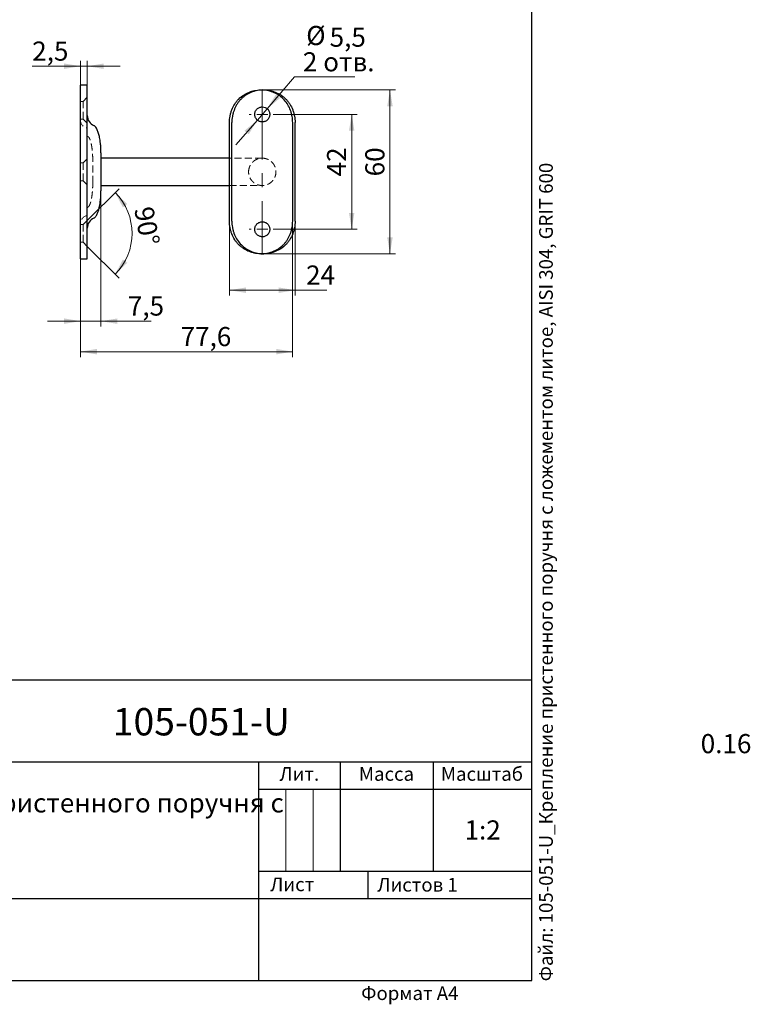
# Model space of a CAD drawing. Units: millimetres. Extents: x 32 to 490, y -42 to 584.
# Drawn here: x 223 to 490, y 1 to 361 of the extents above; entities that cross this region are included whole.
import ezdxf

# ---------------------------------------------------------------- set-up
doc = ezdxf.new("R2010")
doc.units = ezdxf.units.MM
doc.header["$LTSCALE"] = 2
doc.linetypes.add('CENTERX2', pattern=[20.32, 12.7, -2.54, 2.54, -2.54])
doc.linetypes.add('HIDDEN', pattern=[1.905, 1.27, -0.635])
doc.styles.add('SLDTEXTSTYLE0', font='TXT', dxfattribs={"width": 0.7, "bigfont": 'bigfont'})
doc.styles.add('SLDTEXTSTYLE1', font='TXT', dxfattribs={"width": 0.7})
doc.dimstyles.new('SLDDIMSTYLE1', dxfattribs={"dimtxt": 7, "dimasz": 6, "dimexe": 0, "dimexo": 0.0625, "dimgap": 1.75, "dimtad": 2, "dimdec": 3, "dimrnd": 1e-09, "dimzin": 12, "dimdsep": 46, "dimtxsty": 'SLDTEXTSTYLE1', "dimsah": 1, "dimcen": 0.09, "dimadec": 0, "dimazin": 3, "dimtfac": 1, "dimtdec": 3, "dimtmove": 0, "dimatfit": 0, "dimfxl": 1, "dimfrac": 2, "dimtolj": 1, "dimtzin": 12, "dimarcsym": 0})
doc.dimstyles.new('SLDDIMSTYLE2', dxfattribs={"dimtxt": 7, "dimasz": 6, "dimexe": 0, "dimexo": 0.0625, "dimgap": 1.75, "dimtad": 2, "dimdec": 3, "dimrnd": 1e-09, "dimzin": 12, "dimdsep": 46, "dimtxsty": 'SLDTEXTSTYLE1', "dimsah": 1, "dimcen": 0.09, "dimadec": 0, "dimazin": 3, "dimtfac": 1, "dimtdec": 3, "dimtofl": 0, "dimtmove": 0, "dimatfit": 3, "dimfxl": 1, "dimfrac": 2, "dimtolj": 1, "dimtzin": 12, "dimarcsym": 0})
doc.dimstyles.new('SLDDIMSTYLE3', dxfattribs={"dimtxt": 7, "dimasz": 6, "dimexe": 0, "dimexo": 0.0625, "dimgap": 1.75, "dimtad": 2, "dimdec": 1, "dimrnd": 1e-09, "dimzin": 12, "dimdsep": 46, "dimtxsty": 'SLDTEXTSTYLE1', "dimsah": 1, "dimcen": 0.09, "dimadec": 0, "dimazin": 3, "dimtfac": 1, "dimtdec": 3, "dimtofl": 0, "dimtmove": 0, "dimatfit": 3, "dimfxl": 1, "dimfrac": 2, "dimtolj": 1, "dimtzin": 12, "dimarcsym": 0})
doc.dimstyles.new('SLDDIMSTYLE4', dxfattribs={"dimtxt": 7, "dimasz": 6, "dimexe": 0, "dimexo": 0.0625, "dimgap": 1.75, "dimtad": 2, "dimdec": 0, "dimrnd": 1e-09, "dimzin": 12, "dimdsep": 46, "dimtxsty": 'SLDTEXTSTYLE1', "dimsah": 1, "dimcen": 0.09, "dimadec": 0, "dimazin": 3, "dimtfac": 1, "dimtdec": 3, "dimtofl": 0, "dimtmove": 0, "dimatfit": 3, "dimfxl": 1, "dimfrac": 2, "dimtolj": 1, "dimtzin": 12, "dimarcsym": 0})
doc.dimstyles.new('SLDDIMSTYLE5', dxfattribs={"dimtxt": 7, "dimasz": 6, "dimexe": 0, "dimexo": 0.0625, "dimgap": 1.75, "dimtad": 0, "dimtih": 1, "dimtoh": 1, "dimdec": 3, "dimrnd": 1e-09, "dimzin": 12, "dimdsep": 46, "dimtxsty": 'SLDTEXTSTYLE1', "dimsah": 1, "dimcen": 0, "dimadec": 0, "dimazin": 3, "dimtfac": 1, "dimtdec": 3, "dimtmove": 0, "dimatfit": 3, "dimfxl": 1, "dimfrac": 2, "dimtolj": 1, "dimtzin": 12, "dimarcsym": 0})
doc.dimstyles.new('SLDDIMSTYLE6', dxfattribs={"dimtxt": 7, "dimasz": 6, "dimexe": 0, "dimexo": 0.0625, "dimgap": 1.75, "dimtad": 2, "dimdec": 4, "dimlfac": 2, "dimzin": 12, "dimdsep": 46, "dimtxsty": 'SLDTEXTSTYLE1', "dimsah": 1, "dimcen": 0.09, "dimazin": 3, "dimtfac": 1, "dimtdec": 3, "dimtofl": 0, "dimtmove": 0, "dimatfit": 3, "dimfxl": 1, "dimfrac": 2, "dimtolj": 1, "dimtzin": 12, "dimarcsym": 0})

# ---------------------------------------------------------------- blocks, each defined once
blk = doc.blocks.new('_D_7')
at = {"color": 7, "linetype": 'Continuous', "lineweight": 0}
for p, q in [((311.34, 335.64), (360.05, 335.64)), ((358.05, 335.64), (358.05, 275.71)), ((311.34, 275.71), (360.05, 275.71))]:
    blk.add_line(p, q, dxfattribs=at)
at = {"color": 7, "linetype": 'Continuous', "lineweight": 18}
for points in [[(358.05, 335.64), (357.05, 329.64), (359.05, 329.64)], [(358.05, 275.71), (359.05, 281.71), (357.05, 281.71)]]:
    blk.add_solid(points, dxfattribs=at)
at = {"color": 7, "linetype": 'Continuous', "lineweight": 18, "insert": (349.02, 304.02), "char_height": 7, "attachment_point": 1, "rotation": 90, "style": 'SLDTEXTSTYLE1'}
blk.add_mtext('60', dxfattribs=at)
blk = doc.blocks.new('_D_8')
at = {"color": 7, "linetype": 'Continuous', "lineweight": 0}
for p, q in [((316.09, 326.68), (346.05, 326.68)), ((344.05, 326.68), (344.05, 284.68)), ((316.09, 284.68), (346.05, 284.68))]:
    blk.add_line(p, q, dxfattribs=at)
at = {"color": 7, "linetype": 'Continuous', "lineweight": 18}
for points in [[(344.05, 326.68), (343.05, 320.68), (345.05, 320.68)], [(344.05, 284.68), (345.05, 290.68), (343.05, 290.68)]]:
    blk.add_solid(points, dxfattribs=at)
at = {"color": 7, "linetype": 'Continuous', "lineweight": 18, "insert": (335.02, 304.02), "char_height": 7, "attachment_point": 1, "rotation": 90, "style": 'SLDTEXTSTYLE1'}
blk.add_mtext('42', dxfattribs=at)
blk = doc.blocks.new('_D_9')
at = {"color": 7, "linetype": 'Continuous', "lineweight": 0}
for p, q in [((313.14, 328.76), (323.19, 340.37)), ((323.19, 340.37), (345.26, 340.37)), ((309.54, 324.6), (313.14, 328.76)), ((309.54, 324.6), (301.69, 315.52))]:
    blk.add_line(p, q, dxfattribs=at)
at = {"color": 7, "linetype": 'Continuous', "lineweight": 18}
for points in [[(313.14, 328.76), (317.82, 332.64), (316.31, 333.95)], [(309.54, 324.6), (304.86, 320.71), (306.37, 319.4)]]:
    blk.add_solid(points, dxfattribs=at)
at = {"color": 7, "linetype": 'Continuous', "lineweight": 18, "char_height": 7, "attachment_point": 1}
for s, insert, style in [('%%c', (327.41, 359.01), 'SLDTEXTSTYLE1'), ('5,5', (335.98, 358.42), 'SLDTEXTSTYLE1'), ('2 отв.', (326.19, 349.4), 'SLDTEXTSTYLE0')]:
    blk.add_mtext(s, dxfattribs=dict(at, insert=insert, style=style))
blk = doc.blocks.new('_D_10')
at = {"color": 7, "linetype": 'Continuous', "lineweight": 0}
for p, q in [((299.34, 287.68), (299.34, 260.41)), ((323.34, 287.68), (323.34, 260.41)), ((299.34, 262.41), (323.34, 262.41)), ((323.34, 262.41), (335, 262.41))]:
    blk.add_line(p, q, dxfattribs=at)
at = {"color": 7, "linetype": 'Continuous', "lineweight": 18}
for points in [[(299.34, 262.41), (305.34, 261.41), (305.34, 263.41)], [(323.34, 262.41), (317.34, 263.41), (317.34, 261.41)]]:
    blk.add_solid(points, dxfattribs=at)
at = {"color": 7, "linetype": 'Continuous', "lineweight": 18, "insert": (327.37, 271.44), "char_height": 7, "attachment_point": 1, "style": 'SLDTEXTSTYLE1'}
blk.add_mtext('24', dxfattribs=at)
blk = doc.blocks.new('_D_11')
at = {"color": 7, "linetype": 'Continuous', "lineweight": 0}
for p, q in [((244.84, 273.93), (244.84, 346.3)), ((247.34, 273.93), (247.34, 346.3)), ((244.84, 344.3), (227.19, 344.3)), ((244.84, 344.3), (247.34, 344.3)), ((247.34, 344.3), (259.34, 344.3))]:
    blk.add_line(p, q, dxfattribs=at)
at = {"color": 7, "linetype": 'Continuous', "lineweight": 18}
for points in [[(244.84, 344.3), (238.84, 345.3), (238.84, 343.3)], [(247.34, 344.3), (253.34, 343.3), (253.34, 345.3)]]:
    blk.add_solid(points, dxfattribs=at)
at = {"color": 7, "linetype": 'Continuous', "lineweight": 18, "insert": (227.19, 353.32), "char_height": 7, "attachment_point": 1, "style": 'SLDTEXTSTYLE1'}
blk.add_mtext('2,5', dxfattribs=at)
blk = doc.blocks.new('_D_12')
at = {"color": 7, "linetype": 'Continuous', "lineweight": 0}
for p, q in [((247.34, 287.91), (258.94, 299.51)), ((247.34, 278.41), (258.94, 266.81))]:
    blk.add_line(p, q, dxfattribs=at)
at = {"color": 7, "linetype": 'Continuous', "lineweight": 18}
blk.add_arc((242.59, 283.16), 21.12, 315, 45, dxfattribs=at)
for points in [[(257.53, 298.09), (260.34, 292.7), (261.94, 293.91)], [(257.53, 268.22), (261.94, 272.41), (260.34, 273.61)]]:
    blk.add_solid(points, dxfattribs=at)
at = {"color": 7, "linetype": 'Continuous', "lineweight": 18, "insert": (271.38, 293.44), "char_height": 7, "attachment_point": 1, "rotation": 280.0861, "style": 'SLDTEXTSTYLE1'}
blk.add_mtext('90°', dxfattribs=at)
blk = doc.blocks.new('_D_13')
at = {"color": 7, "linetype": 'Continuous', "lineweight": 0}
for p, q in [((322.46, 287.68), (322.46, 237.93)), ((244.84, 273.93), (244.84, 237.93)), ((244.84, 239.93), (322.46, 239.93))]:
    blk.add_line(p, q, dxfattribs=at)
at = {"color": 7, "linetype": 'Continuous', "lineweight": 18}
for points in [[(244.84, 239.93), (250.84, 238.93), (250.84, 240.93)], [(322.46, 239.93), (316.46, 240.93), (316.46, 238.93)]]:
    blk.add_solid(points, dxfattribs=at)
at = {"color": 7, "linetype": 'Continuous', "lineweight": 18, "insert": (281.46, 248.95), "char_height": 7, "attachment_point": 1, "style": 'SLDTEXTSTYLE1'}
blk.add_mtext('77,6', dxfattribs=at)
blk = doc.blocks.new('_D_14')
at = {"color": 7, "linetype": 'Continuous', "lineweight": 0}
for p, q in [((252.34, 300.68), (252.34, 249.09)), ((244.84, 273.93), (244.84, 249.09)), ((244.84, 251.09), (232.84, 251.09)), ((252.34, 251.09), (244.84, 251.09)), ((252.34, 251.09), (270.65, 251.09))]:
    blk.add_line(p, q, dxfattribs=at)
at = {"color": 7, "linetype": 'Continuous', "lineweight": 18}
for points in [[(244.84, 251.09), (238.84, 252.09), (238.84, 250.09)], [(252.34, 251.09), (258.34, 250.09), (258.34, 252.09)]]:
    blk.add_solid(points, dxfattribs=at)
at = {"color": 7, "linetype": 'Continuous', "lineweight": 18, "insert": (262.17, 260.12), "char_height": 7, "attachment_point": 1, "style": 'SLDTEXTSTYLE1'}
blk.add_mtext('7,5', dxfattribs=at)
blk = doc.blocks.new('SW_CENTERMARKSYMBOL_1')
at = {"color": 0, "linetype": 'Continuous', "lineweight": 18}
for p, q in [((0, 4), (0, 4.75)), ((-4, 0), (-4.75, 0)), ((0, 0), (-2, 0)), ((0, 0), (0, 2)), ((0, 0), (0, -2)), ((0, 0), (2, 0)), ((4, 0), (4.75, 0)), ((0, -4), (0, -4.75))]:
    blk.add_line(p, q, dxfattribs=at)
blk = doc.blocks.new('SW_CENTERMARKSYMBOL_2')
at = {"color": 0, "linetype": 'Continuous', "lineweight": 18}
for p, q in [((0, 4), (0, 4.75)), ((-4, 0), (-4.75, 0)), ((0, 0), (-2, 0)), ((0, 0), (0, 2)), ((0, 0), (0, -2)), ((0, 0), (2, 0)), ((4, 0), (4.75, 0)), ((0, -4), (0, -4.75))]:
    blk.add_line(p, q, dxfattribs=at)

msp = doc.modelspace()

# ---------------------------------------------------------------- linework, layer by layer
at = {"color": 7, "linetype": 'Continuous', "lineweight": 25}
for p, q in [((410, 10), (410, 584)), ((247.340773, 337.425258), (244.840773, 337.425258)), ((244.840773, 273.925258), (244.840773, 337.425258)), ((247.340773, 273.925258), (247.340773, 337.425258)), ((311.340773, 335.643247), (311.340773, 335.675258)), ((299.340773, 287.675258), (299.340773, 323.675258)), ((300.216686, 287.675258), (300.216686, 323.675258)), ((322.464861, 287.675258), (322.464861, 323.675258)), ((323.340773, 287.675258), (323.340773, 323.675258)), ((252.340773, 312.675258), (252.340773, 298.675258)), ((291.340773, 310.675258), (252.340773, 310.675258)), ((299.340773, 310.675258), (291.340773, 310.675258)), ((252.340773, 300.675258), (291.340773, 300.675258)), ((291.340773, 300.675258), (299.340773, 300.675258)), ((244.840773, 273.925258), (247.340773, 273.925258)), ((311.340773, 275.675258), (311.340773, 275.707268)), ((40, 120), (410, 120)), ((410, 10), (410, 120)), ((170, 90), (410, 90)), ((310, 90), (310, 10)), ((340, 50), (340, 90)), ((374, 50), (374, 90)), ((310, 80), (410, 80)), ((310, 50), (410, 50)), ((350, 50), (350, 40)), ((170, 40), (410, 40)), ((40, 10), (410, 10)), ((40, 10), (410, 10))]:
    msp.add_line(p, q, dxfattribs=at)
at = {"color": 7, "linetype": 'CENTERX2', "lineweight": 18}
msp.add_line((311.340773, 335.643247), (311.340773, 275.707268), dxfattribs=at)
at = {"color": 7, "linetype": 'HIDDEN', "lineweight": 18}
for p, q in [((245.840773, 331.441918), (244.840773, 331.441918)), ((247.340773, 332.941918), (245.840773, 331.441918)), ((245.840773, 331.441918), (245.840773, 324.941918)), ((244.840773, 324.941918), (245.840773, 324.941918)), ((245.840773, 324.941918), (247.340773, 323.441918)), ((247.340773, 310.425258), (245.840773, 308.925258)), ((311.340773, 310.675258), (299.340773, 310.675258)), ((245.840773, 308.925258), (244.840773, 308.925258)), ((245.840773, 308.925258), (245.840773, 302.425258)), ((244.840773, 302.425258), (245.840773, 302.425258)), ((245.840773, 302.425258), (247.340773, 300.925258)), ((299.340773, 300.675258), (311.340773, 300.675258)), ((245.840773, 286.408597), (244.840773, 286.408597)), ((247.340773, 287.908597), (245.840773, 286.408597)), ((245.840773, 286.408597), (245.840773, 279.908597)), ((247.340773, 285.098375), (247.340773, 285.098436)), ((244.840773, 279.908597), (245.840773, 279.908597)), ((245.840773, 279.908597), (247.340773, 278.408597))]:
    msp.add_line(p, q, dxfattribs=at)
at = {"color": 7, "linetype": 'Continuous', "lineweight": 18}
for p, q in [((320, 80), (320, 50)), ((330, 80), (330, 50))]:
    msp.add_line(p, q, dxfattribs=at)
at = {"color": 7, "linetype": 'HIDDEN', "lineweight": 18}
for centre, start, end in [((247.840773, 324.633298), 180, 260.40593177), ((247.840773, 286.717218), 99.59406823, 180)]:
    msp.add_arc(centre, 3, start, end, dxfattribs=at)
at = {"color": 7, "linetype": 'Continuous', "lineweight": 25}
for centre, radius, start, end in [((251.340767, 326.252048), 3.999993, 180.03530119, 246.27923947), ((251.340773, 285.098436), 4, 113.72663726, 179.99999063)]:
    msp.add_arc(centre, radius, start, end, dxfattribs=at)
for points, knots in [([(299.340773, 323.675258), (299.340773, 324.484503), (299.413464, 325.279975), (299.628482, 326.453351), (299.71798, 326.841146), (299.934076, 327.609904), (300.061063, 327.991131), (300.490455, 329.09866), (300.842919, 329.79807), (301.476073, 330.788729), (301.706151, 331.110904), (302.196087, 331.7251), (302.455169, 332.016615), (303.274734, 332.845735), (303.877149, 333.33831), (305.203155, 334.200321), (305.905304, 334.555336), (307.00867, 334.979765), (307.385217, 335.103334), (308.156016, 335.315045), (308.549716, 335.402786), (309.73271, 335.609671), (310.531837, 335.675258), (311.340773, 335.675258)], [0, 0, 0, 0, 0.125, 0.125, 0.1875, 0.1875, 0.25, 0.25, 0.375, 0.375, 0.4375, 0.4375, 0.5, 0.5, 0.625, 0.625, 0.75, 0.75, 0.8125, 0.8125, 0.875, 0.875, 1, 1, 1, 1]), ([(311.340773, 335.643247), (310.580087, 335.593198), (309.82836, 335.484167), (308.715726, 335.219829), (308.345405, 335.114053), (307.625226, 334.870976), (307.274201, 334.733603), (306.247976, 334.273534), (305.599447, 333.903265), (304.681755, 333.244671), (304.387621, 333.009436), (303.830216, 332.514673), (303.565591, 332.254192), (303.063572, 331.707169), (302.826178, 331.42063), (302.378387, 330.820986), (302.167371, 330.506551), (301.586829, 329.542151), (301.264945, 328.866395), (300.873935, 327.804154), (300.758701, 327.440693), (300.561005, 326.70242), (300.479185, 326.330494), (300.282772, 325.206562), (300.216686, 324.446479), (300.216686, 323.675258)], [0, 0, 0, 0, 0.125, 0.125, 0.1875, 0.1875, 0.25, 0.25, 0.375, 0.375, 0.4375, 0.4375, 0.5, 0.5, 0.5625, 0.5625, 0.625, 0.625, 0.75, 0.75, 0.8125, 0.8125, 0.875, 0.875, 1, 1, 1, 1]), ([(311.340773, 335.675258), (312.149359, 335.675258), (312.945785, 335.609698), (314.121308, 335.404875), (314.50995, 335.318766), (315.280494, 335.10822), (315.662426, 334.983436), (316.770428, 334.55826), (317.468428, 334.205212), (318.454679, 333.566421), (318.775083, 333.333606), (319.384416, 332.838011), (319.673212, 332.57577), (320.220544, 332.022965), (320.479078, 331.732401), (320.9665, 331.122733), (321.196054, 330.802582), (321.835507, 329.804678), (322.188614, 329.103596), (322.617309, 328.000036), (322.743231, 327.623462), (322.960828, 326.852367), (323.051487, 326.460963), (323.268085, 325.281938), (323.340773, 324.484474), (323.340773, 323.675258)], [0, 0, 0, 0, 0.125, 0.125, 0.1875, 0.1875, 0.25, 0.25, 0.375, 0.375, 0.4375, 0.4375, 0.5, 0.5, 0.5625, 0.5625, 0.625, 0.625, 0.75, 0.75, 0.8125, 0.8125, 0.875, 0.875, 1, 1, 1, 1]), ([(322.464861, 323.675258), (322.464861, 324.446602), (322.398757, 325.205425), (322.203317, 326.325643), (322.121987, 326.696025), (321.925805, 327.430616), (321.810239, 327.796401), (321.418449, 328.862593), (321.096713, 329.537742), (320.32758, 330.817608), (319.874403, 331.427017), (318.869396, 332.523583), (318.315624, 333.016555), (317.403777, 333.673111), (317.084411, 333.878941), (316.431329, 334.254111), (316.09664, 334.424405), (315.068695, 334.885781), (314.349645, 335.128132), (312.856196, 335.483956), (312.101831, 335.593173), (311.340773, 335.643247)], [0, 0, 0, 0, 0.125, 0.125, 0.1875, 0.1875, 0.25, 0.25, 0.375, 0.375, 0.5, 0.5, 0.625, 0.625, 0.6875, 0.6875, 0.75, 0.75, 0.875, 0.875, 1, 1, 1, 1]), ([(311.340773, 329.425258), (311.158953, 329.425258), (310.980197, 329.407403), (310.628556, 329.337471), (310.453838, 329.284535), (310.120874, 329.146457), (309.962974, 329.061981), (309.664144, 328.862423), (309.522759, 328.746357), (309.269293, 328.492838), (309.155507, 328.354484), (308.95447, 328.053932), (308.86912, 327.894067), (308.731927, 327.563228), (308.679066, 327.389805), (308.608373, 327.034771), (308.590872, 326.856257), (308.590675, 326.497281), (308.608554, 326.314947), (308.678757, 325.962155), (308.730699, 325.79067), (308.868484, 325.457567), (308.95453, 325.296701), (309.153489, 324.998844), (309.267113, 324.859939), (309.523713, 324.603124), (309.662471, 324.489424), (309.960113, 324.290233), (310.120892, 324.204049), (310.453872, 324.065968), (310.62528, 324.013887), (310.977875, 323.943385), (311.160229, 323.925324), (311.519283, 323.925192), (311.697803, 323.942536), (312.052778, 324.012874), (312.226394, 324.06561), (312.557436, 324.202543), (312.717399, 324.287772), (313.018116, 324.488546), (313.156574, 324.602216), (313.410332, 324.855487), (313.526524, 324.996787), (313.726303, 325.295396), (313.810901, 325.453194), (313.949248, 325.78597), (314.002353, 325.960678), (314.072594, 326.312235), (314.090602, 326.490934), (314.090943, 326.854422), (314.073241, 327.033381), (314.003627, 327.385079), (313.950872, 327.559783), (313.813063, 327.892953), (313.728719, 328.050936), (313.52945, 328.349913), (313.413503, 328.491415), (313.160188, 328.745128), (313.02194, 328.859028), (312.721632, 329.060295), (312.561774, 329.14583), (312.065694, 329.35206), (311.704415, 329.425258), (311.340773, 329.425258)], [0, 0, 0, 0, 0.03125, 0.03125, 0.0625, 0.0625, 0.09375, 0.09375, 0.125, 0.125, 0.15625, 0.15625, 0.1875, 0.1875, 0.21875, 0.21875, 0.25, 0.25, 0.28125, 0.28125, 0.3125, 0.3125, 0.34375, 0.34375, 0.375, 0.375, 0.40625, 0.40625, 0.4375, 0.4375, 0.46875, 0.46875, 0.5, 0.5, 0.53125, 0.53125, 0.5625, 0.5625, 0.59375, 0.59375, 0.625, 0.625, 0.65625, 0.65625, 0.6875, 0.6875, 0.71875, 0.71875, 0.75, 0.75, 0.78125, 0.78125, 0.8125, 0.8125, 0.84375, 0.84375, 0.875, 0.875, 0.90625, 0.90625, 0.9375, 0.9375, 1, 1, 1, 1]), ([(252.340773, 312.675258), (252.331164, 313.290164), (252.313509, 314.419846), (252.186779, 315.939362), (252.02595, 317.193381), (251.85402, 318.170373), (251.672442, 318.98928), (251.483962, 319.695509), (251.263361, 320.375625), (250.995433, 321.042915), (250.671212, 321.674979), (250.319317, 322.154881), (249.986228, 322.458828), (249.798666, 322.554064), (249.70847, 322.599862)], [0, 0, 0, 0, 0.1742853718, 0.3201899478, 0.4319464296, 0.5325958883, 0.6012757527, 0.6696671153, 0.7397289025, 0.8038246389, 0.873340523, 0.9406135206, 0.9714417271, 1, 1, 1, 1]), ([(249.70847, 288.750653), (249.798547, 288.79668), (250.036896, 288.918468), (250.355448, 289.242889), (250.82686, 289.910344), (251.235384, 290.854463), (251.588689, 292.002041), (251.832973, 293.061023), (252.025967, 294.157089), (252.186773, 295.41117), (252.313511, 296.930664), (252.331164, 298.060349), (252.340773, 298.675258)], [0, 0, 0, 0, 0.028563408, 0.0755802953, 0.1266935452, 0.2601650112, 0.3642945845, 0.467308346, 0.5679759024, 0.679752479, 0.8256832901, 1, 1, 1, 1]), ([(311.340773, 275.675258), (310.532188, 275.675258), (309.735762, 275.740818), (308.560239, 275.94564), (308.171597, 276.031749), (307.401053, 276.242295), (307.019121, 276.367079), (305.911119, 276.792256), (305.213119, 277.145304), (304.226868, 277.784094), (303.906464, 278.016909), (303.297131, 278.512504), (303.008335, 278.774746), (302.461003, 279.32755), (302.202469, 279.618114), (301.715047, 280.227782), (301.485493, 280.547934), (300.846039, 281.545838), (300.492933, 282.24692), (300.064238, 283.350479), (299.938316, 283.727054), (299.720719, 284.498148), (299.630059, 284.889553), (299.413462, 286.068577), (299.340773, 286.866042), (299.340773, 287.675258)], [0, 0, 0, 0, 0.125, 0.125, 0.1875, 0.1875, 0.25, 0.25, 0.375, 0.375, 0.4375, 0.4375, 0.5, 0.5, 0.5625, 0.5625, 0.625, 0.625, 0.75, 0.75, 0.8125, 0.8125, 0.875, 0.875, 1, 1, 1, 1]), ([(300.216686, 287.675258), (300.216686, 286.903914), (300.28279, 286.145091), (300.478229, 285.024873), (300.559559, 284.654491), (300.755742, 283.9199), (300.871308, 283.554114), (301.263098, 282.487923), (301.584834, 281.812773), (302.353967, 280.532907), (302.807144, 279.923499), (303.81215, 278.826932), (304.365923, 278.33396), (305.277769, 277.677404), (305.597136, 277.471574), (306.250217, 277.096404), (306.584907, 276.926111), (307.612852, 276.464735), (308.331902, 276.222383), (309.825351, 275.86656), (310.579716, 275.757342), (311.340773, 275.707268)], [0, 0, 0, 0, 0.125, 0.125, 0.1875, 0.1875, 0.25, 0.25, 0.375, 0.375, 0.5, 0.5, 0.625, 0.625, 0.6875, 0.6875, 0.75, 0.75, 0.875, 0.875, 1, 1, 1, 1]), ([(311.340773, 287.425258), (311.158953, 287.425258), (310.980197, 287.407403), (310.628556, 287.337471), (310.453838, 287.284535), (310.120874, 287.146457), (309.962974, 287.061981), (309.664144, 286.862423), (309.522759, 286.746357), (309.269293, 286.492838), (309.155507, 286.354484), (308.95447, 286.053932), (308.86912, 285.894067), (308.731927, 285.563228), (308.679066, 285.389805), (308.608373, 285.034771), (308.590872, 284.856257), (308.590675, 284.497281), (308.608554, 284.314947), (308.678757, 283.962155), (308.730699, 283.79067), (308.868484, 283.457567), (308.95453, 283.296701), (309.153489, 282.998844), (309.267113, 282.859939), (309.523713, 282.603124), (309.662471, 282.489424), (309.960113, 282.290233), (310.120892, 282.204049), (310.453872, 282.065968), (310.62528, 282.013887), (310.977875, 281.943385), (311.160229, 281.925324), (311.519283, 281.925192), (311.697803, 281.942536), (312.052778, 282.012874), (312.226394, 282.06561), (312.557436, 282.202543), (312.717399, 282.287772), (313.018116, 282.488546), (313.156574, 282.602216), (313.410332, 282.855487), (313.526524, 282.996787), (313.726303, 283.295396), (313.810901, 283.453194), (313.949248, 283.78597), (314.002353, 283.960678), (314.072594, 284.312235), (314.090602, 284.490934), (314.090943, 284.854422), (314.073241, 285.033381), (314.003627, 285.385079), (313.950872, 285.559783), (313.813063, 285.892953), (313.728719, 286.050936), (313.52945, 286.349913), (313.413503, 286.491415), (313.160188, 286.745128), (313.02194, 286.859028), (312.721632, 287.060295), (312.561774, 287.14583), (312.065694, 287.35206), (311.704415, 287.425258), (311.340773, 287.425258)], [0, 0, 0, 0, 0.03125, 0.03125, 0.0625, 0.0625, 0.09375, 0.09375, 0.125, 0.125, 0.15625, 0.15625, 0.1875, 0.1875, 0.21875, 0.21875, 0.25, 0.25, 0.28125, 0.28125, 0.3125, 0.3125, 0.34375, 0.34375, 0.375, 0.375, 0.40625, 0.40625, 0.4375, 0.4375, 0.46875, 0.46875, 0.5, 0.5, 0.53125, 0.53125, 0.5625, 0.5625, 0.59375, 0.59375, 0.625, 0.625, 0.65625, 0.65625, 0.6875, 0.6875, 0.71875, 0.71875, 0.75, 0.75, 0.78125, 0.78125, 0.8125, 0.8125, 0.84375, 0.84375, 0.875, 0.875, 0.90625, 0.90625, 0.9375, 0.9375, 1, 1, 1, 1]), ([(311.340773, 275.707268), (312.10146, 275.757318), (312.853187, 275.866348), (313.96582, 276.130686), (314.336141, 276.236463), (315.056321, 276.47954), (315.407346, 276.616912), (316.433571, 277.076981), (317.0821, 277.447251), (317.999791, 278.105844), (318.293926, 278.341079), (318.851331, 278.835842), (319.115956, 279.096324), (319.617974, 279.643346), (319.855368, 279.929886), (320.30316, 280.529529), (320.514176, 280.843964), (321.094718, 281.808364), (321.416602, 282.484121), (321.807612, 283.546361), (321.922845, 283.909822), (322.120542, 284.648096), (322.202362, 285.020022), (322.398775, 286.143953), (322.464861, 286.904037), (322.464861, 287.675258)], [0, 0, 0, 0, 0.125, 0.125, 0.1875, 0.1875, 0.25, 0.25, 0.375, 0.375, 0.4375, 0.4375, 0.5, 0.5, 0.5625, 0.5625, 0.625, 0.625, 0.75, 0.75, 0.8125, 0.8125, 0.875, 0.875, 1, 1, 1, 1]), ([(323.340773, 287.675258), (323.340773, 286.866012), (323.268083, 286.07054), (323.053065, 284.897164), (322.963567, 284.50937), (322.747471, 283.740612), (322.620484, 283.359385), (322.191091, 282.251855), (321.838628, 281.552446), (321.205474, 280.561787), (320.975395, 280.239611), (320.48546, 279.625415), (320.226378, 279.333901), (319.406813, 278.504781), (318.804398, 278.012205), (317.478392, 277.150195), (316.776243, 276.795179), (315.672877, 276.37075), (315.29633, 276.247181), (314.525531, 276.03547), (314.131831, 275.94773), (312.948837, 275.740845), (312.14971, 275.675258), (311.340773, 275.675258)], [0, 0, 0, 0, 0.125, 0.125, 0.1875, 0.1875, 0.25, 0.25, 0.375, 0.375, 0.4375, 0.4375, 0.5, 0.5, 0.625, 0.625, 0.75, 0.75, 0.8125, 0.8125, 0.875, 0.875, 1, 1, 1, 1])]:
    msp.add_open_spline(points, degree=3, knots=knots, dxfattribs=at)
at = {"color": 7, "linetype": 'HIDDEN', "lineweight": 18}
for points, knots in [([(249.340773, 309.675258), (249.332016, 310.32235), (249.315587, 311.536226), (249.192501, 313.201637), (249.031534, 314.552996), (248.847944, 315.635447), (248.639704, 316.564663), (248.377607, 317.422959), (248.076037, 318.103605), (247.764287, 318.494176), (247.532198, 318.650345), (247.403417, 318.667105), (247.340773, 318.675258)], [0, 0, 0, 0, 0.2036271975, 0.3819826643, 0.525265906, 0.6317704726, 0.7274113808, 0.824677501, 0.9141939472, 0.9596359035, 0.9803656481, 1, 1, 1, 1]), ([(249.340773, 301.675258), (249.340773, 301.676184), (249.340773, 301.678036), (249.340773, 301.693057), (249.340773, 301.717055), (249.340773, 301.76198), (249.340773, 301.841408), (249.340773, 301.973727), (249.340773, 302.141812), (249.340773, 302.411301), (249.340773, 302.828462), (249.340773, 303.438914), (249.340773, 304.134567), (249.340773, 304.889961), (249.340773, 305.675258), (249.340773, 306.460555), (249.340773, 307.215948), (249.340773, 307.911601), (249.340773, 308.522055), (249.340773, 308.939094), (249.340773, 309.208626), (249.340773, 309.376617), (249.340773, 309.509177), (249.340773, 309.603879), (249.340773, 309.664104), (249.340773, 309.671542), (249.340773, 309.675258)], [0, 0, 0, 0, 0.01561449, 0.0312215864, 0.0468591644, 0.0625648787, 0.0938664577, 0.1251110208, 0.1563123036, 0.1876571647, 0.2501276054, 0.3125980461, 0.3750684868, 0.4375389275, 0.5000093683, 0.562479809, 0.6249502497, 0.6874206904, 0.7498911311, 0.8123615718, 0.8436631509, 0.874907714, 0.9061089967, 0.9374538578, 0.9687554369, 1, 1, 1, 1]), ([(306.340773, 305.675258), (306.340773, 305.344189), (306.373329, 305.018795), (306.4689, 304.538834), (306.508605, 304.380211), (306.604057, 304.06575), (306.660023, 303.90964), (306.848419, 303.455781), (307.002032, 303.168878), (307.364838, 302.625905), (307.575538, 302.369372), (308.035759, 301.909258), (308.287008, 301.702534), (308.83331, 301.336981), (309.123257, 301.182085), (309.724588, 300.932482), (310.040422, 300.836098), (310.686146, 300.707376), (311.011018, 300.675449), (311.664706, 300.675068), (311.996789, 300.707693), (312.638578, 300.835551), (312.950594, 300.930144), (313.405259, 301.118416), (313.555097, 301.189323), (313.844007, 301.343899), (313.983798, 301.427802), (314.389516, 301.698953), (314.642802, 301.906331), (315.108095, 302.371398), (315.314465, 302.623103), (315.676521, 303.16385), (315.833447, 303.45648), (316.084324, 304.061), (316.179203, 304.372638), (316.307766, 305.014796), (316.340643, 305.346607), (316.340903, 305.999919), (316.309333, 306.32507), (316.180876, 306.972276), (316.085127, 307.286852), (315.898203, 307.738354), (315.828542, 307.885858), (315.674264, 308.174794), (315.589158, 308.316862), (315.316087, 308.725546), (315.109796, 308.976876), (314.64932, 309.4382), (314.392653, 309.649198), (313.851092, 310.01167), (313.564374, 310.165623), (313.109699, 310.354771), (312.953583, 310.410838), (312.63992, 310.506313), (312.481565, 310.546107), (312.002001, 310.642056), (311.674832, 310.675006), (311.01428, 310.675506), (310.689104, 310.643348), (310.048587, 310.516419), (309.729945, 310.419965), (309.125457, 310.169631), (308.83833, 310.016313), (308.294117, 309.653306), (308.037948, 309.44316), (307.577735, 308.983623), (307.370544, 308.73236), (307.00366, 308.184847), (306.849565, 307.896758), (306.599385, 307.295521), (306.502491, 306.978868), (306.373334, 306.333233), (306.340773, 306.006326), (306.340773, 305.675258)], [0, 0, 0, 0, 0.03125, 0.03125, 0.046875, 0.046875, 0.0625, 0.0625, 0.09375, 0.09375, 0.125, 0.125, 0.15625, 0.15625, 0.1875, 0.1875, 0.21875, 0.21875, 0.25, 0.25, 0.28125, 0.28125, 0.3125, 0.3125, 0.328125, 0.328125, 0.34375, 0.34375, 0.375, 0.375, 0.40625, 0.40625, 0.4375, 0.4375, 0.46875, 0.46875, 0.5, 0.5, 0.53125, 0.53125, 0.5625, 0.5625, 0.578125, 0.578125, 0.59375, 0.59375, 0.625, 0.625, 0.65625, 0.65625, 0.6875, 0.6875, 0.703125, 0.703125, 0.71875, 0.71875, 0.75, 0.75, 0.78125, 0.78125, 0.8125, 0.8125, 0.84375, 0.84375, 0.875, 0.875, 0.90625, 0.90625, 0.9375, 0.9375, 0.96875, 0.96875, 1, 1, 1, 1]), ([(247.340773, 292.675258), (247.403417, 292.68341), (247.532198, 292.70017), (247.764287, 292.85634), (248.076037, 293.246911), (248.377607, 293.927556), (248.639704, 294.785852), (248.847944, 295.715068), (249.031534, 296.797519), (249.192501, 298.148878), (249.315587, 299.81429), (249.332016, 301.028165), (249.340773, 301.675258)], [0, 0, 0, 0, 0.0196343519, 0.0403640965, 0.0858060528, 0.175322499, 0.2725886192, 0.3682295274, 0.474734094, 0.6180173357, 0.7963728025, 1, 1, 1, 1])]:
    msp.add_open_spline(points, degree=3, knots=knots, dxfattribs=at)

# ---------------------------------------------------------------- block references
at = {"color": 7, "linetype": 'Continuous', "lineweight": 0}
for name, p in [('SW_CENTERMARKSYMBOL_1', (311.340773, 326.675258)), ('SW_CENTERMARKSYMBOL_2', (311.340773, 284.675258))]:
    msp.add_blockref(name, p, dxfattribs=at)

# ---------------------------------------------------------------- texts
at = {"color": 7, "linetype": 'Continuous', "lineweight": 0, "insert": (412.614, 9.719841), "char_height": 5, "attachment_point": 1, "rotation": 90, "style": 'SLDTEXTSTYLE0'}
msp.add_mtext('Файл: 105-051-U_Крепление пристенного поручня с ложементом литое, AISI 304, GRIT 600', dxfattribs=at)
at = {"color": 7, "linetype": 'Continuous', "lineweight": 0}
for s, insert, char_height, attachment_point, style in [('105-051-U', (289.044962, 109.6348), 10, 2, 'SLDTEXTSTYLE1'), ('0.16', (480.988795, 100.124714), 7, 2, 'SLDTEXTSTYLE1'), ('Лит.', (324.91493, 88.047469), 5, 2, 'SLDTEXTSTYLE0'), ('Масса', (356.773872, 88.047469), 5, 2, 'SLDTEXTSTYLE0'), ('Масштаб', (391.700521, 88.047469), 5, 2, 'SLDTEXTSTYLE0'), ('Крепление пристенного поручня с', (237.5833, 78.452615), 7, 2, 'SLDTEXTSTYLE0'), ('1:2', (391.956762, 68.558048), 7, 2, 'SLDTEXTSTYLE1'), ('Лист', (314.270108, 47.682054), 5, 1, 'SLDTEXTSTYLE0'), ('Листов 1', (353.433603, 47.531333), 5, 1, 'SLDTEXTSTYLE0'), ('Формат A4', (347.530948, 7.882643), 5, 1, 'SLDTEXTSTYLE0')]:
    msp.add_mtext(s, dxfattribs=dict(at, insert=insert, char_height=char_height, attachment_point=attachment_point, style=style))

# ---------------------------------------------------------------- dimensions: what is measured, and where the dimension line sits
at = {"color": 7, "linetype": 'Continuous', "lineweight": 18}
dim = msp.add_diameter_dim_2p(p1=(313.139471, 328.755447), p2=(309.542075, 324.595069), text='<>\\P2 отв.', dimstyle='SLDDIMSTYLE5', dxfattribs=at)
dim.commit()
dim.dimension.update_dxf_attribs({"geometry": '_D_9', "text_midpoint": (335.723265, 349.692704), "dimtype": 163})
for base, p1, p2, dimstyle, picture, middle in [((247.340773, 344.298321), (244.840773, 273.925258), (247.340773, 273.925258), 'SLDDIMSTYLE1', '_D_11', (231.433266, 344.298321)), ((244.840773, 251.091702), (252.340773, 300.675258), (244.840773, 273.925258), 'SLDDIMSTYLE1', '_D_14', (266.411197, 251.091702)), ((322.464861, 239.925258), (244.840773, 273.925258), (322.464861, 287.675258), 'SLDDIMSTYLE3', '_D_13', (287.818394, 239.925258)), ((323.340773, 262.412172), (299.340773, 287.675258), (323.340773, 287.675258), 'SLDDIMSTYLE2', '_D_10', (331.184012, 262.412172))]:
    dim = msp.add_linear_dim(base=base, p1=p1, p2=p2, dimstyle=dimstyle, dxfattribs=at)
    dim.commit()
    dim.dimension.update_dxf_attribs({"geometry": picture, "text_midpoint": middle, "dimtype": 160})
for base, p1, p2, dimstyle, picture, middle in [((358.048416, 275.707268), (311.340773, 335.643247), (311.340773, 275.707268), 'SLDDIMSTYLE4', '_D_7', (358.048416, 307.829324)), ((344.048416, 284.675258), (316.090773, 326.675258), (316.090773, 284.675258), 'SLDDIMSTYLE2', '_D_8', (344.048416, 307.829324))]:
    dim = msp.add_linear_dim(base=base, p1=p1, p2=p2, angle=90, dimstyle=dimstyle, dxfattribs=at)
    dim.commit()
    dim.dimension.update_dxf_attribs({"geometry": picture, "text_midpoint": middle, "dimtype": 160})
dim = msp.add_angular_dim_2l(base=(263.711797, 283.158597), line1=((245.840773, 279.908597), (247.340773, 278.408597)), line2=((247.340773, 287.908597), (245.840773, 286.408597)), dimstyle='SLDDIMSTYLE6', dxfattribs=at)
dim.commit()
dim.dimension.update_dxf_attribs({"geometry": '_D_12', "text_midpoint": (263.385389, 286.857462), "dimtype": 162})

doc.saveas('drawing.dxf')
